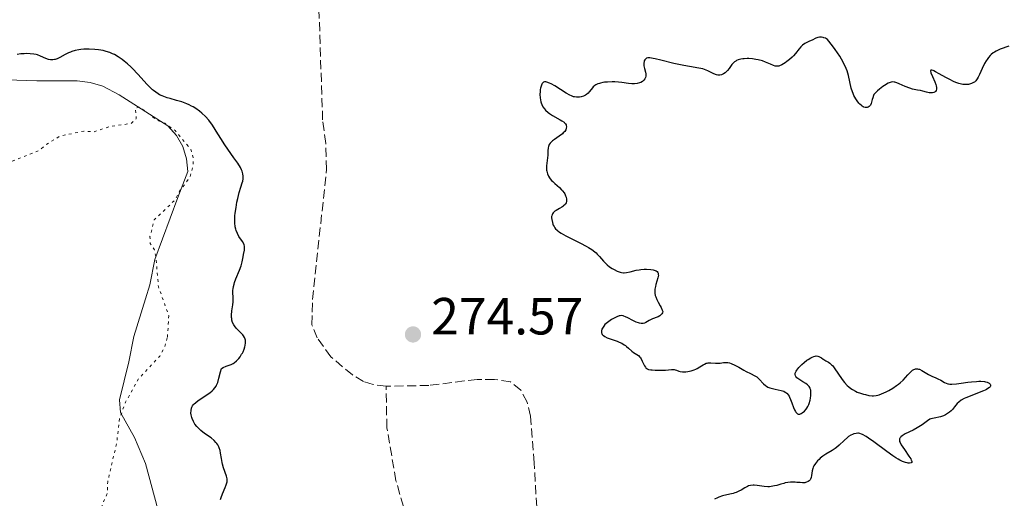
# Model space of a CAD drawing. Units: metres. Extents: x 622182 to 625663, y 4667036 to 4669409.
# Drawn here: x 622462 to 622650, y 4668310 to 4668401 of the extents above; entities that cross this region are included whole.
import ezdxf

# ---------------------------------------------------------------- set-up
doc = ezdxf.new("R2010")
doc.units = ezdxf.units.M
doc.header["$MEASUREMENT"] = 0
doc.linetypes.add('DGN Style 3', pattern=[2.435891, 1.739922, -0.695969])
doc.linetypes.add('DGN Style 5', pattern=[1.217945, 0.521977, -0.695969])
for name, color, linetype, lineweight in [('Barranco lineal', 142, 'DGN Style 3', 13), ('Cota de punto acotado terreno', 7, 'Continuous', 0), ('Curva de nivel auxiliar', 30, 'DGN Style 5', 0), ('Curva de nivel directora', 30, 'Continuous', 30), ('Línea de cambio de uso (parcela vista)', 92, 'Continuous', 0), ('Punto acotado terreno (símbolo)', 7, 'Continuous', 0)]:
    doc.layers.add(name, color=color, linetype=linetype, lineweight=lineweight)
doc.styles.add('Style-Arial', font='arial.ttf')

# ---------------------------------------------------------------- blocks, each defined once
blk = doc.blocks.new('5PATER')
at = {"layer": 'Punto acotado terreno (símbolo)', "linetype": 'Continuous', "lineweight": 0}
h = blk.add_hatch(color=51, dxfattribs=at)
edge = h.paths.add_edge_path()
edge.add_ellipse((0, 0), major_axis=(-0.11, -0.111), ratio=0.999422, start_angle=0, end_angle=360)

msp = doc.modelspace()

# ---------------------------------------------------------------- linework, layer by layer
at = {"layer": 'Barranco lineal', "color": 142, "linetype": 'DGN Style 3', "lineweight": 13}
for points in [[(622531.94, 4668331.06, 274.48), (622529.46, 4668331.38, 274.48), (622527.65, 4668331.96, 274.48), (622525.49, 4668333.24, 274.48), (622521.35, 4668336.71, 274.48), (622518.76, 4668340.36, 274.48), (622517.74, 4668342.87, 274.48), (622517.85, 4668347.69, 274.48), (622520.53, 4668372.61, 274.11), (622520.37, 4668377.62, 274.11), (622519.79, 4668382.15, 274.11), (622518.94, 4668407.55, 274.11)], [(622567.27, 4668295.09, 274.48), (622562.77, 4668300.69, 274.48), (622561.76, 4668302.98, 274.48), (622560.82, 4668307.94, 274.48), (622560.36, 4668316.38, 274.48), (622559.63, 4668325.31, 274.11), (622559, 4668328.02, 274.11), (622557.79, 4668330.33, 274.11), (622555.8, 4668331.93, 274.11), (622552.71, 4668332.38, 274.11), (622549.4, 4668332.33, 274.11), (622546.94, 4668332.1, 274.48), (622540.15, 4668331.21, 274.48), (622531.94, 4668331.06, 274.48)], [(622525.93, 4668227.82, 275.23), (622527.55, 4668235.87, 275.23), (622529.04, 4668241.04, 275.23), (622529.57, 4668243.57, 274.86), (622533.64, 4668256.08, 274.86), (622535.89, 4668260.97, 274.86), (622539.86, 4668267.65, 274.49), (622540.78, 4668269.97, 274.49), (622542.25, 4668275.27, 274.49), (622542.6, 4668277.74, 274.49), (622542.32, 4668282.81, 274.49), (622541.07, 4668287.88, 274.49), (622539.23, 4668292.9, 274.49), (622538.14, 4668300.6, 274.49), (622535.28, 4668307.99, 274.49), (622533.85, 4668312.92, 274.49), (622532.11, 4668323.09, 274.49), (622531.94, 4668331.06, 274.48)]]:
    msp.add_polyline3d(points, dxfattribs=at)
at = {"layer": 'Curva de nivel auxiliar', "color": 30, "linetype": 'DGN Style 5', "lineweight": 0, "elevation": 277.5, "flags": 128}
for points in [[(622490.04, 4668340.5), (622490.29, 4668344.59), (622488.31, 4668350.16), (622487.84, 4668355.91), (622487.53, 4668357.22), (622486.75, 4668358.43), (622486.69, 4668359.78), (622487.52, 4668363), (622491.52, 4668366.82), (622492.35, 4668368.47), (622494.4, 4668371.23), (622494.95, 4668373.45), (622494.94, 4668374.95), (622494.52, 4668376.52), (622491.51, 4668380.1), (622489.51, 4668381.5), (622488.05, 4668382.1), (622484.68, 4668384.62), (622483.91, 4668384.43), (622484.07, 4668382.44), (622483.06, 4668381.48), (622478.9, 4668380.85), (622475.92, 4668379.87), (622474, 4668380), (622469.51, 4668379.06), (622466.9, 4668377.53), (622465.48, 4668376.32), (622453.51, 4668371.46), (622451.15, 4668371.25), (622448.82, 4668371.67), (622446.02, 4668371.04), (622443.26, 4668371.36), (622435.74, 4668369.59), (622430.1, 4668369.15), (622428.54, 4668368.35), (622426.55, 4668368.19), (622424.51, 4668367.36), (622422.09, 4668367.13), (622419.59, 4668366.37), (622412.5, 4668365.03), (622395.61, 4668359.19), (622391.58, 4668358.13), (622389.02, 4668358.03), (622384.57, 4668356), (622374.5, 4668352.48), (622366.51, 4668350.46), (622361.96, 4668348.49), (622356.5, 4668345.52), (622354.26, 4668343.31), (622351.18, 4668341.43), (622348.87, 4668340.5), (622346.08, 4668338.49), (622343.54, 4668338.27), (622341.51, 4668336.4), (622339.5, 4668335.78), (622337.92, 4668334.9), (622333.44, 4668334.66), (622331.5, 4668333.47), (622330.1, 4668333.16), (622327.51, 4668333.5), (622325.57, 4668334.52), (622323.49, 4668333.9), (622321.55, 4668334.17), (622315.42, 4668333.8), (622311.55, 4668334.16), (622307.43, 4668333.57), (622298.99, 4668331.48), (622292.5, 4668329.48), (622290.5, 4668328.46), (622282.74, 4668326.61), (622279.5, 4668325.4), (622277.52, 4668324.24), (622272.46, 4668322.86), (622270.49, 4668322.66), (622268.74, 4668321.63), (622263.45, 4668319.97), (622260.83, 4668318.74), (622259.03, 4668319.09), (622257.6, 4668320.58), (622255.96, 4668320.48), (622252.52, 4668317.92), (622248.48, 4668316.55), (622247.27, 4668314.43), (622245.58, 4668314.15), (622242.52, 4668315.12), (622241.51, 4668314.82), (622240.61, 4668313.71), (622240.67, 4668311.8), (622241.52, 4668310.5), (622243.59, 4668310.27), (622245.6, 4668309.58), (622245.83, 4668307.47), (622246.67, 4668306.73), (622246.73, 4668305.51), (622243.53, 4668304.98), (622234.21, 4668305.35), (622230.41, 4668305.03), (622228.45, 4668303.5), (622228.5, 4668301.5), (622229.44, 4668299.43), (622230.55, 4668298.53)], [(622455.48, 4668274.93), (622456.6, 4668276.96), (622457.6, 4668277.34), (622459.52, 4668277.33), (622463.51, 4668280.49), (622465.59, 4668283.51), (622468.51, 4668289.04), (622470.09, 4668290.54), (622470.55, 4668292.82), (622473.14, 4668298.54), (622476, 4668304.38), (622477.4, 4668306.26), (622477.57, 4668308.45), (622478.52, 4668310.48), (622478.58, 4668312.72), (622480.31, 4668320.2), (622480.86, 4668324.89), (622482, 4668327.99), (622484.49, 4668332.49), (622488.56, 4668336.86), (622489.49, 4668338.49), (622490.04, 4668340.5)]]:
    msp.add_lwpolyline(points, dxfattribs=at)
at = {"layer": 'Curva de nivel directora', "color": 30, "linetype": 'Continuous', "lineweight": 30, "elevation": 275, "flags": 128}
for points in [[(622628.21, 4668389.18), (622627.52, 4668388.77), (622627.19, 4668388.55), (622626.54, 4668388.08), (622626.13, 4668387.74), (622625.81, 4668387.44), (622625.68, 4668387.29), (622625.48, 4668387.01), (622625.39, 4668386.82), (622625.24, 4668386.4), (622625.15, 4668386.04), (622625.03, 4668385.54), (622624.96, 4668385.29), (622624.81, 4668384.97), (622624.71, 4668384.84), (622624.57, 4668384.7), (622624.37, 4668384.59), (622624.16, 4668384.53), (622623.93, 4668384.53), (622623.81, 4668384.55), (622623.55, 4668384.63), (622623.42, 4668384.69), (622623.21, 4668384.82), (622623.07, 4668384.92), (622622.79, 4668385.17), (622622.6, 4668385.37), (622622.23, 4668385.83), (622621.97, 4668386.22), (622621.62, 4668386.85), (622621.48, 4668387.19), (622621.35, 4668387.53), (622621.13, 4668388.24), (622620.57, 4668390.68), (622620.33, 4668391.55), (622620.15, 4668392.03), (622619.79, 4668392.85), (622619.26, 4668393.83), (622618.92, 4668394.38), (622618.06, 4668395.65), (622617.52, 4668396.37), (622616.58, 4668397.58), (622616.16, 4668397.82), (622615.89, 4668397.93), (622615.72, 4668397.98), (622615.4, 4668398.03), (622615.17, 4668398.04), (622615.02, 4668398.02), (622614.73, 4668397.97), (622614.33, 4668397.84), (622613.6, 4668397.48), (622613.1, 4668397.23), (622612.48, 4668396.93), (622612.2, 4668396.78), (622611.8, 4668396.51), (622611.62, 4668396.36), (622611.45, 4668396.19), (622611.12, 4668395.8), (622610.43, 4668394.9), (622610.02, 4668394.43), (622609.79, 4668394.2), (622609.3, 4668393.75), (622608.77, 4668393.34), (622608.43, 4668393.1), (622607.79, 4668392.72), (622607.39, 4668392.54), (622607.21, 4668392.49), (622606.88, 4668392.45), (622606.66, 4668392.46), (622606.52, 4668392.49), (622606.22, 4668392.58), (622605.64, 4668392.83), (622604.69, 4668393.25), (622604.13, 4668393.46), (622603.3, 4668393.68), (622602.86, 4668393.77), (622602.19, 4668393.87), (622601.51, 4668393.92), (622601.18, 4668393.93), (622600.62, 4668393.9), (622600.35, 4668393.88), (622599.96, 4668393.81), (622599.43, 4668393.66), (622599.11, 4668393.52), (622598.97, 4668393.44), (622598.76, 4668393.3), (622598.58, 4668393.15), (622598.26, 4668392.8), (622597.7, 4668392), (622597.4, 4668391.62), (622597.09, 4668391.3), (622596.93, 4668391.16), (622596.66, 4668390.98), (622596.37, 4668390.85), (622596.23, 4668390.79), (622595.92, 4668390.73), (622595.76, 4668390.72), (622595.52, 4668390.74), (622595.27, 4668390.79), (622594.76, 4668390.99), (622593.62, 4668391.55), (622592.98, 4668391.82)], [(622651.3, 4668396.27), (622649.69, 4668395.7), (622649.16, 4668395.47), (622648.92, 4668395.34), (622648.57, 4668395.14), (622648.35, 4668394.99), (622647.96, 4668394.68), (622647.77, 4668394.51), (622647.44, 4668394.15), (622647.15, 4668393.77), (622646.97, 4668393.51), (622646.64, 4668392.97), (622646.19, 4668392.03), (622645.69, 4668390.87), (622645.46, 4668390.38), (622645.26, 4668390.02), (622645.16, 4668389.87), (622645, 4668389.67), (622644.72, 4668389.42), (622644.57, 4668389.32), (622644.2, 4668389.14), (622643.8, 4668389.02), (622643.57, 4668388.97), (622643.19, 4668388.94), (622642.77, 4668388.94), (622642.54, 4668388.97), (622642.03, 4668389.06), (622641.76, 4668389.13), (622641.33, 4668389.28), (622640.87, 4668389.46), (622639.89, 4668389.94), (622639.23, 4668390.3), (622638, 4668391), (622637.26, 4668391.4), (622636.97, 4668391.55), (622636.81, 4668391.61), (622636.57, 4668391.69), (622636.36, 4668391.67), (622636.31, 4668391.56), (622636.39, 4668391.17), (622636.67, 4668390.49), (622637.14, 4668389.43), (622637.34, 4668388.93), (622637.41, 4668388.71), (622637.48, 4668388.34), (622637.49, 4668388.04), (622637.41, 4668387.79), (622637.29, 4668387.63), (622637.2, 4668387.56), (622636.98, 4668387.44), (622636.71, 4668387.37), (622636.29, 4668387.35), (622636.07, 4668387.37), (622635.55, 4668387.48), (622634.81, 4668387.69), (622634.41, 4668387.79), (622633.79, 4668387.89), (622632.86, 4668388.07), (622632.34, 4668388.22), (622631.47, 4668388.55), (622630.33, 4668389.05), (622629.84, 4668389.25), (622629.48, 4668389.37), (622629.32, 4668389.41), (622629.09, 4668389.43), (622628.76, 4668389.39), (622628.59, 4668389.34), (622628.21, 4668389.18)], [(622496.19, 4668383.81), (622495.48, 4668384.33), (622494.95, 4668384.66), (622494.67, 4668384.82), (622494.23, 4668385.04), (622493.76, 4668385.24), (622492.78, 4668385.6), (622491.78, 4668385.9), (622490.54, 4668386.25), (622490, 4668386.42), (622489.64, 4668386.53), (622489.03, 4668386.77), (622488.54, 4668386.99), (622488.27, 4668387.15), (622487.8, 4668387.45), (622487.37, 4668387.77), (622487.16, 4668387.95), (622486.81, 4668388.28), (622486.16, 4668388.95), (622484.36, 4668390.96), (622483.35, 4668392.02), (622483.02, 4668392.34), (622482.37, 4668392.93), (622481.75, 4668393.44), (622481.35, 4668393.75), (622480.59, 4668394.26), (622479.88, 4668394.68), (622479.53, 4668394.85), (622479, 4668395.07), (622478.72, 4668395.17), (622478.13, 4668395.34), (622477.71, 4668395.44), (622476.8, 4668395.6), (622476.09, 4668395.68), (622475.03, 4668395.74), (622474.04, 4668395.7), (622473.42, 4668395.63), (622473.04, 4668395.58), (622472.35, 4668395.44), (622471.74, 4668395.27), (622471.46, 4668395.18), (622471.05, 4668395.01), (622470.41, 4668394.68), (622469.44, 4668394.12), (622468.91, 4668393.87), (622468.54, 4668393.75), (622468.36, 4668393.71), (622468.08, 4668393.67), (622467.8, 4668393.67), (622467.62, 4668393.69), (622467.25, 4668393.77), (622466.72, 4668393.94), (622465.73, 4668394.38), (622465.15, 4668394.61), (622464.87, 4668394.69), (622464.45, 4668394.79), (622463.74, 4668394.86), (622462.98, 4668394.87), (622462.56, 4668394.86), (622461.91, 4668394.8), (622461.22, 4668394.7)], [(622592.98, 4668391.82), (622592.64, 4668391.92), (622591.91, 4668392.09), (622590.12, 4668392.38), (622589.03, 4668392.58), (622587.12, 4668393), (622584.59, 4668393.63), (622583.56, 4668393.87), (622583.15, 4668393.95), (622582.52, 4668394.05), (622582.1, 4668394.05), (622581.9, 4668394), (622581.8, 4668393.95), (622581.65, 4668393.82), (622581.55, 4668393.68), (622581.45, 4668393.46), (622581.41, 4668393.34), (622581.35, 4668393.04), (622581.34, 4668392.72), (622581.36, 4668392.55), (622581.48, 4668392.04), (622581.68, 4668391.34), (622581.74, 4668390.99), (622581.75, 4668390.69), (622581.73, 4668390.54), (622581.69, 4668390.32), (622581.56, 4668390.02), (622581.36, 4668389.75), (622581.23, 4668389.62), (622581.1, 4668389.52), (622580.8, 4668389.35), (622580.53, 4668389.24), (622580.09, 4668389.13), (622579.58, 4668389.07), (622579.31, 4668389.06), (622579.03, 4668389.07), (622578.44, 4668389.13), (622577.16, 4668389.31), (622576.48, 4668389.39), (622575.78, 4668389.44), (622575.32, 4668389.45), (622574.42, 4668389.42), (622573.8, 4668389.37), (622573.52, 4668389.32), (622573.05, 4668389.23), (622572.84, 4668389.17), (622572.55, 4668389.07), (622572.16, 4668388.87), (622571.99, 4668388.76), (622571.67, 4668388.48), (622571.53, 4668388.33), (622571.26, 4668387.98), (622570.9, 4668387.51), (622570.7, 4668387.29), (622570.37, 4668387), (622570.18, 4668386.88), (622569.77, 4668386.69), (622569.33, 4668386.57), (622569.03, 4668386.53), (622568.84, 4668386.51), (622568.46, 4668386.51), (622568.07, 4668386.56), (622567.87, 4668386.61), (622567.47, 4668386.75), (622567.18, 4668386.9), (622566.46, 4668387.3), (622564.29, 4668388.66), (622563.58, 4668389.06), (622563.27, 4668389.22), (622562.78, 4668389.41), (622562.58, 4668389.45), (622562.31, 4668389.46), (622562.15, 4668389.41), (622561.99, 4668389.29), (622561.86, 4668389.13), (622561.78, 4668388.99), (622561.65, 4668388.63), (622561.55, 4668388.22), (622561.51, 4668387.99), (622561.47, 4668387.61), (622561.44, 4668387), (622561.48, 4668386.36), (622561.53, 4668386.03), (622561.63, 4668385.61), (622561.69, 4668385.4), (622561.81, 4668385.09), (622562.03, 4668384.66), (622562.31, 4668384.26), (622562.53, 4668384.02), (622563.02, 4668383.58), (622563.29, 4668383.38), (622563.83, 4668383.02), (622565.35, 4668382.18), (622565.64, 4668382), (622566.07, 4668381.69), (622566.18, 4668381.59), (622566.34, 4668381.39), (622566.45, 4668381.21), (622566.49, 4668381.09), (622566.52, 4668380.84), (622566.5, 4668380.59)], [(622496.62, 4668328.77), (622497.65, 4668329.45), (622498.16, 4668329.81), (622498.63, 4668330.21), (622498.84, 4668330.41), (622499.12, 4668330.73), (622499.35, 4668331.07), (622499.47, 4668331.3), (622499.68, 4668331.8), (622499.92, 4668332.6), (622500.21, 4668333.81), (622500.41, 4668334.48), (622500.74, 4668334.65), (622501.32, 4668334.89), (622502.24, 4668335.21), (622502.65, 4668335.43), (622502.86, 4668335.57), (622503.29, 4668335.95), (622503.7, 4668336.4), (622503.96, 4668336.73), (622504.26, 4668337.19), (622504.4, 4668337.41), (622504.53, 4668337.66), (622504.74, 4668338.15), (622504.89, 4668338.61), (622504.96, 4668338.89), (622505.02, 4668339.42), (622505.02, 4668339.74), (622505, 4668339.89), (622504.95, 4668340.11), (622504.83, 4668340.43), (622504.63, 4668340.75), (622504.5, 4668340.92), (622503.98, 4668341.45), (622503.21, 4668342.23), (622502.88, 4668342.64), (622502.74, 4668342.85), (622502.53, 4668343.28), (622502.4, 4668343.73), (622502.35, 4668344.04), (622502.33, 4668344.26), (622502.32, 4668344.71), (622502.4, 4668345.54), (622502.56, 4668346.7), (622502.61, 4668347.27), (622502.62, 4668348.06), (622502.59, 4668349.03), (622502.6, 4668349.5), (622502.62, 4668349.73), (622502.7, 4668350.19), (622502.82, 4668350.66), (622502.92, 4668350.98), (622503.17, 4668351.65), (622503.87, 4668353.32), (622504.18, 4668354.15), (622504.37, 4668354.93), (622504.55, 4668355.88), (622504.63, 4668356.32), (622504.81, 4668357.15), (622504.84, 4668357.55), (622504.83, 4668357.82), (622504.8, 4668357.96), (622504.74, 4668358.17), (622504.65, 4668358.38), (622504.4, 4668358.82), (622503.75, 4668359.8), (622503.45, 4668360.36), (622503.23, 4668360.91), (622503.15, 4668361.2), (622503.05, 4668361.66), (622502.96, 4668362.43), (622502.95, 4668363.3), (622502.98, 4668363.77), (622503.03, 4668364.27), (622503.18, 4668365.32), (622503.37, 4668366.38), (622503.52, 4668367.06), (622503.81, 4668368.26), (622504.1, 4668369.25), (622504.38, 4668370.11), (622504.48, 4668370.43), (622504.56, 4668370.84), (622504.58, 4668371.04), (622504.58, 4668371.35), (622504.51, 4668371.82), (622504.36, 4668372.29), (622504.25, 4668372.55), (622504.03, 4668373), (622503.51, 4668373.83), (622502.77, 4668374.89), (622501.6, 4668376.53), (622501.02, 4668377.36), (622500.25, 4668378.58), (622499.38, 4668380.02), (622499.01, 4668380.64), (622498.55, 4668381.34), (622498.32, 4668381.65), (622497.96, 4668382.1), (622497.33, 4668382.78), (622496.61, 4668383.46), (622496.19, 4668383.81)], [(622566.5, 4668380.59), (622566.46, 4668380.46), (622566.38, 4668380.26), (622566.19, 4668379.96), (622565.92, 4668379.65), (622565.75, 4668379.5), (622565.13, 4668379.02), (622564.23, 4668378.4), (622563.84, 4668378.11), (622563.53, 4668377.83), (622563.4, 4668377.69), (622563.21, 4668377.41), (622563.12, 4668377.22), (622563.07, 4668377.08), (622563, 4668376.8), (622562.96, 4668376.25), (622562.94, 4668375.39), (622562.91, 4668374.9), (622562.73, 4668373.33), (622562.71, 4668372.8), (622562.72, 4668372.54), (622562.76, 4668372.3), (622562.88, 4668371.82), (622563.08, 4668371.36), (622563.25, 4668371.07), (622563.39, 4668370.88), (622563.69, 4668370.52), (622563.89, 4668370.32), (622564.31, 4668369.93), (622565.19, 4668369.16), (622565.59, 4668368.76), (622565.77, 4668368.56), (622566.07, 4668368.16), (622566.19, 4668367.97), (622566.37, 4668367.61), (622566.47, 4668367.35), (622566.54, 4668366.96), (622566.54, 4668366.64), (622566.52, 4668366.48), (622566.45, 4668366.26), (622566.33, 4668366.05), (622566.26, 4668365.95), (622565.98, 4668365.66), (622565.81, 4668365.52), (622565.61, 4668365.39), (622565.17, 4668365.14), (622564.56, 4668364.8), (622564.28, 4668364.62), (622564.05, 4668364.42), (622563.96, 4668364.31), (622563.84, 4668364.14), (622563.78, 4668364.01), (622563.71, 4668363.75), (622563.69, 4668363.62), (622563.68, 4668363.34), (622563.7, 4668363.06), (622563.82, 4668362.49), (622563.93, 4668362.13), (622564, 4668361.96), (622564.14, 4668361.69), (622564.32, 4668361.43), (622564.44, 4668361.29), (622564.72, 4668361.01), (622564.89, 4668360.87), (622565.19, 4668360.65), (622565.54, 4668360.42), (622566.38, 4668359.94), (622567.32, 4668359.45), (622569.22, 4668358.5), (622570.31, 4668357.94), (622570.78, 4668357.67), (622571.41, 4668357.27), (622571.96, 4668356.87), (622572.21, 4668356.65), (622572.44, 4668356.43), (622572.86, 4668355.97), (622573.65, 4668355.04), (622574.08, 4668354.59), (622574.31, 4668354.38), (622574.8, 4668353.99), (622575.31, 4668353.65), (622575.65, 4668353.45), (622576.27, 4668353.13), (622576.81, 4668352.93), (622577.06, 4668352.87), (622577.43, 4668352.83), (622577.62, 4668352.84), (622578.03, 4668352.88), (622578.75, 4668353.04), (622579.87, 4668353.31), (622580.49, 4668353.42), (622580.81, 4668353.45), (622581.45, 4668353.5), (622581.88, 4668353.5), (622582.67, 4668353.45), (622583.18, 4668353.37), (622583.56, 4668353.26), (622583.71, 4668353.19), (622583.9, 4668353.05), (622584.04, 4668352.88), (622584.09, 4668352.78)], [(622584.09, 4668352.78), (622584.13, 4668352.53), (622584.14, 4668352.39), (622584.11, 4668352.14), (622584.05, 4668351.87), (622583.85, 4668351.22), (622583.66, 4668350.57), (622583.57, 4668350.22), (622583.48, 4668349.69), (622583.46, 4668349.16), (622583.48, 4668348.89), (622583.56, 4668348.49), (622583.64, 4668348.23), (622583.85, 4668347.71), (622584.11, 4668347.2), (622584.47, 4668346.52), (622584.65, 4668346.19), (622584.89, 4668345.68), (622584.99, 4668345.43), (622584.91, 4668345.14), (622584.83, 4668344.98), (622584.76, 4668344.88), (622584.58, 4668344.7), (622584.43, 4668344.59), (622584.09, 4668344.39), (622583.72, 4668344.24), (622583.22, 4668344.06), (622582.99, 4668343.97), (622582.76, 4668343.87), (622582.36, 4668343.67), (622581.75, 4668343.31), (622581.48, 4668343.18), (622581.22, 4668343.12), (622581.09, 4668343.11), (622580.87, 4668343.11), (622580.52, 4668343.17), (622580.33, 4668343.22), (622579.92, 4668343.37), (622579.23, 4668343.7), (622578.29, 4668344.2), (622577.86, 4668344.4), (622577.53, 4668344.53), (622577.38, 4668344.57), (622577.15, 4668344.61), (622576.8, 4668344.59), (622576.62, 4668344.56), (622576.2, 4668344.41), (622575.53, 4668344.09), (622575.17, 4668343.88), (622574.63, 4668343.51), (622574.13, 4668343.1), (622573.91, 4668342.89), (622573.66, 4668342.59), (622573.41, 4668342.19), (622573.33, 4668342), (622573.25, 4668341.71), (622573.23, 4668341.57), (622573.25, 4668341.31), (622573.29, 4668341.19), (622573.38, 4668341.02), (622573.5, 4668340.86), (622573.61, 4668340.77), (622573.87, 4668340.6), (622574.35, 4668340.38), (622575.48, 4668339.99), (622576.24, 4668339.71), (622576.61, 4668339.55), (622577.13, 4668339.3), (622577.61, 4668339.02), (622577.83, 4668338.88), (622578.03, 4668338.72), (622578.4, 4668338.4), (622579.04, 4668337.78), (622579.35, 4668337.52), (622580.31, 4668336.93), (622580.6, 4668336.67), (622580.73, 4668336.5), (622580.85, 4668336.31), (622581.06, 4668335.87), (622581.34, 4668335.24), (622581.5, 4668334.95), (622581.67, 4668334.7), (622581.76, 4668334.59), (622581.92, 4668334.46), (622582.03, 4668334.39), (622582.28, 4668334.29), (622582.68, 4668334.21), (622582.96, 4668334.19), (622583.56, 4668334.18), (622584.89, 4668334.16), (622585.53, 4668334.17), (622586.69, 4668334.28), (622587.03, 4668334.28), (622587.19, 4668334.26), (622587.34, 4668334.22), (622587.64, 4668334.12), (622588.07, 4668333.97), (622588.31, 4668333.9), (622588.74, 4668333.83), (622589.18, 4668333.82), (622589.43, 4668333.84)], [(622589.43, 4668333.84), (622589.82, 4668333.88), (622590.42, 4668334.01), (622591.02, 4668334.2), (622591.3, 4668334.32), (622591.57, 4668334.46), (622592.09, 4668334.76), (622592.72, 4668335.16), (622593.02, 4668335.33), (622593.33, 4668335.46), (622593.48, 4668335.5), (622593.71, 4668335.55), (622594.18, 4668335.57), (622595.12, 4668335.48), (622595.57, 4668335.46), (622596, 4668335.52), (622596.6, 4668335.62), (622596.93, 4668335.65), (622597.28, 4668335.64), (622597.47, 4668335.61), (622597.78, 4668335.54), (622598.11, 4668335.43), (622598.82, 4668335.11), (622599.58, 4668334.71), (622600.55, 4668334.15), (622600.99, 4668333.9), (622601.82, 4668333.48), (622602.64, 4668333.06), (622602.99, 4668332.84), (622603.15, 4668332.71), (622603.47, 4668332.42), (622604.32, 4668331.52), (622604.66, 4668331.2), (622604.85, 4668331.06), (622605.15, 4668330.89), (622605.53, 4668330.74), (622605.74, 4668330.68), (622606.53, 4668330.51), (622607.67, 4668330.26), (622608.17, 4668330.09), (622608.45, 4668329.96), (622608.58, 4668329.88), (622608.74, 4668329.76), (622608.85, 4668329.66), (622609.03, 4668329.44), (622609.2, 4668329.19), (622609.3, 4668328.99), (622609.5, 4668328.52), (622609.73, 4668327.88), (622610.05, 4668326.98), (622610.22, 4668326.56), (622610.41, 4668326.2), (622610.5, 4668326.06), (622610.66, 4668325.88), (622610.81, 4668325.76), (622610.93, 4668325.72), (622611.15, 4668325.7), (622611.27, 4668325.72), (622611.49, 4668325.81), (622611.72, 4668325.95), (622612.13, 4668326.3), (622612.47, 4668326.67), (622612.61, 4668326.86), (622612.8, 4668327.17), (622612.97, 4668327.54), (622613.04, 4668327.75), (622613.23, 4668328.41), (622613.3, 4668328.77), (622613.38, 4668329.31), (622613.4, 4668329.83), (622613.39, 4668330.07), (622613.35, 4668330.29), (622613.32, 4668330.43), (622613.23, 4668330.69), (622613.03, 4668331.02), (622612.86, 4668331.22), (622612.73, 4668331.34), (622612.44, 4668331.57), (622611.84, 4668331.94), (622611.05, 4668332.43), (622610.72, 4668332.69), (622610.51, 4668332.94), (622610.44, 4668333.08), (622610.39, 4668333.3), (622610.4, 4668333.55), (622610.44, 4668333.68), (622610.57, 4668333.98), (622610.67, 4668334.15), (622610.87, 4668334.42), (622611.09, 4668334.68), (622611.64, 4668335.23), (622612.11, 4668335.65), (622612.61, 4668336.04), (622612.86, 4668336.22), (622613.36, 4668336.53), (622613.6, 4668336.65), (622613.93, 4668336.78), (622614.23, 4668336.86), (622614.41, 4668336.88), (622614.74, 4668336.84), (622614.89, 4668336.8)], [(622614.89, 4668336.8), (622615.16, 4668336.67), (622615.41, 4668336.51), (622615.72, 4668336.28), (622615.88, 4668336.17), (622616.24, 4668335.96), (622616.76, 4668335.66), (622617.04, 4668335.47), (622617.34, 4668335.2), (622617.5, 4668335.04), (622617.74, 4668334.76), (622618, 4668334.42), (622618.55, 4668333.6), (622619.38, 4668332.38), (622619.85, 4668331.78), (622620.36, 4668331.23), (622620.64, 4668330.98), (622621.06, 4668330.64), (622621.36, 4668330.44), (622621.96, 4668330.11), (622622.27, 4668329.96), (622622.88, 4668329.73), (622623.46, 4668329.55), (622623.84, 4668329.45), (622624.51, 4668329.32), (622625.13, 4668329.24), (622625.4, 4668329.23), (622625.9, 4668329.26), (622626.22, 4668329.33), (622626.45, 4668329.39), (622626.94, 4668329.58), (622627.84, 4668330), (622628.33, 4668330.26), (622629.09, 4668330.7), (622629.82, 4668331.19), (622630.16, 4668331.45), (622630.48, 4668331.72), (622631.06, 4668332.26), (622631.99, 4668333.27), (622632.39, 4668333.7), (622632.71, 4668334), (622632.87, 4668334.12), (622633.1, 4668334.26), (622633.33, 4668334.36), (622633.45, 4668334.39), (622633.69, 4668334.42), (622633.82, 4668334.41), (622634.01, 4668334.37), (622634.21, 4668334.31), (622634.63, 4668334.11), (622635.95, 4668333.31), (622636.56, 4668333), (622637.32, 4668332.68), (622637.7, 4668332.51), (622638.27, 4668332.2), (622639, 4668331.8), (622639.34, 4668331.64), (622639.61, 4668331.53), (622639.76, 4668331.5), (622639.99, 4668331.47), (622640.4, 4668331.46), (622641.31, 4668331.55), (622642.16, 4668331.67), (622643.48, 4668331.84), (622644.16, 4668331.92), (622645.15, 4668332), (622645.59, 4668332.02), (622645.99, 4668332.01), (622646.67, 4668331.95), (622646.86, 4668331.91), (622647.18, 4668331.82), (622647.43, 4668331.71), (622647.57, 4668331.63), (622647.75, 4668331.44), (622647.81, 4668331.32), (622647.81, 4668331.14), (622647.74, 4668330.98), (622647.6, 4668330.81), (622647.5, 4668330.73), (622647.07, 4668330.45), (622646.78, 4668330.3), (622646.44, 4668330.16), (622645.64, 4668329.84), (622643.89, 4668329.19), (622643.1, 4668328.86), (622642.76, 4668328.7), (622642.19, 4668328.37), (622641.72, 4668328), (622641.44, 4668327.74), (622640.9, 4668327.11), (622640.5, 4668326.61), (622640.25, 4668326.35), (622639.96, 4668326.09), (622639.79, 4668325.96), (622639.41, 4668325.71), (622639.19, 4668325.59), (622638.81, 4668325.42), (622638.23, 4668325.21), (622637.9, 4668325.11), (622637.36, 4668324.98), (622636.4, 4668324.83)], [(622500.21, 4668309.32), (622500.33, 4668309.7), (622500.59, 4668310.42), (622501.12, 4668311.65), (622501.32, 4668312.14), (622501.45, 4668312.55), (622501.48, 4668312.73), (622501.5, 4668313.07), (622501.47, 4668313.3), (622501.34, 4668313.81), (622500.8, 4668315.42), (622500.61, 4668316.1), (622500.54, 4668316.46), (622500.41, 4668317.21), (622500.24, 4668318.25), (622500.12, 4668318.75), (622499.97, 4668319.24), (622499.87, 4668319.47), (622499.7, 4668319.8), (622499.5, 4668320.1), (622499.34, 4668320.3), (622498.99, 4668320.66), (622498.4, 4668321.14), (622497.17, 4668322.01), (622496.44, 4668322.58), (622496.12, 4668322.87), (622495.69, 4668323.33), (622495.32, 4668323.81), (622495.16, 4668324.06), (622495.02, 4668324.32), (622494.79, 4668324.86), (622494.71, 4668325.1), (622494.59, 4668325.58), (622494.55, 4668325.93), (622494.56, 4668326.42), (622494.64, 4668326.83), (622494.71, 4668327.02), (622494.85, 4668327.29), (622495.05, 4668327.56), (622495.18, 4668327.7), (622495.39, 4668327.9), (622495.93, 4668328.32), (622496.62, 4668328.77)], [(622636.4, 4668324.83), (622636.18, 4668324.73), (622635.74, 4668324.44), (622634.72, 4668323.69), (622634.09, 4668323.27), (622633.73, 4668323.07), (622632.96, 4668322.67), (622631.47, 4668321.92), (622630.9, 4668321.58), (622630.63, 4668321.36), (622630.53, 4668321.25), (622630.43, 4668321.09), (622630.38, 4668320.98), (622630.35, 4668320.74), (622630.4, 4668320.47), (622630.47, 4668320.28), (622630.71, 4668319.83), (622631.31, 4668318.91), (622632.19, 4668317.63), (622632.52, 4668317.11), (622632.63, 4668316.91), (622632.69, 4668316.8), (622632.74, 4668316.62), (622632.71, 4668316.44), (622632.62, 4668316.38), (622632.31, 4668316.33), (622632.02, 4668316.34), (622631.84, 4668316.36), (622631.52, 4668316.43), (622631.14, 4668316.56), (622630.92, 4668316.65), (622630.41, 4668316.9), (622630.13, 4668317.06), (622629.65, 4668317.35), (622629.12, 4668317.7), (622627.93, 4668318.55), (622625.46, 4668320.37), (622624.41, 4668321.12), (622623.98, 4668321.4), (622623.29, 4668321.79), (622623.11, 4668321.87), (622622.78, 4668321.99), (622622.51, 4668322.04), (622622.35, 4668322.05), (622622.06, 4668322.02), (622621.61, 4668321.91), (622621.37, 4668321.83), (622621.01, 4668321.66), (622620.62, 4668321.41), (622620.42, 4668321.25), (622619.78, 4668320.67), (622618.82, 4668319.76), (622618.29, 4668319.32), (622618.01, 4668319.12), (622617.43, 4668318.74), (622616.24, 4668318.01), (622615.67, 4668317.62), (622615.19, 4668317.24), (622614.97, 4668317.04), (622614.66, 4668316.73), (622614.26, 4668316.25), (622613.95, 4668315.77), (622613.84, 4668315.52), (622613.75, 4668315.28), (622613.64, 4668314.81), (622613.53, 4668313.95), (622613.46, 4668313.58), (622613.33, 4668313.26), (622613.25, 4668313.13), (622613.05, 4668312.92), (622612.87, 4668312.79), (622612.56, 4668312.64), (622612.38, 4668312.6), (622612.19, 4668312.56), (622611.78, 4668312.55), (622611.33, 4668312.57), (622610.71, 4668312.62), (622610.4, 4668312.64), (622609.78, 4668312.66), (622609.47, 4668312.65), (622608.98, 4668312.6), (622608.47, 4668312.51), (622608.21, 4668312.44), (622607.65, 4668312.28), (622606.85, 4668312.05), (622606.43, 4668311.94), (622605.77, 4668311.83), (622605.44, 4668311.8), (622605.1, 4668311.8), (622604.41, 4668311.85), (622603.11, 4668312.03), (622602.54, 4668312.09), (622602.29, 4668312.1), (622601.83, 4668312.05), (622601.44, 4668311.94), (622601.2, 4668311.85), (622600.74, 4668311.6), (622600.01, 4668311.14), (622599.59, 4668310.91), (622599.09, 4668310.69), (622598.81, 4668310.59)], [(622598.81, 4668310.59), (622598.51, 4668310.5), (622597.84, 4668310.34), (622596.42, 4668310.02), (622595.76, 4668309.81), (622595.46, 4668309.68), (622594.92, 4668309.4)]]:
    msp.add_lwpolyline(points, dxfattribs=at)
at = {"layer": 'Línea de cambio de uso (parcela vista)', "color": 92, "linetype": 'Continuous', "lineweight": 0}
msp.add_polyline3d([(622488.2, 4668307.48, 277.11), (622485.86, 4668316.25, 276.74), (622483.71, 4668321.26, 276.86), (622481.04, 4668326.01, 277.58), (622480.84, 4668328.48, 277.79), (622482.64, 4668335.76, 278.25), (622483.57, 4668340.63, 278.67), (622485.8, 4668347.86, 277.96), (622486.69, 4668350.52, 277.56), (622487.6, 4668355.38, 277.55), (622492, 4668367.24, 277.54), (622493.94, 4668372.25, 277.48), (622493.71, 4668374.69, 277.36), (622492.98, 4668377.03, 277.33), (622491.77, 4668379.17, 276.99), (622490.14, 4668381, 276.86), (622480.77, 4668386.96, 277.13), (622477.64, 4668388.6, 277.18), (622475.21, 4668389.36, 276.87), (622472.72, 4668389.66, 276.66), (622465.02, 4668389.63, 276.3), (622453.52, 4668390.06, 276.57)], dxfattribs=at)

# ---------------------------------------------------------------- block references
at = {"layer": 'Punto acotado terreno (símbolo)', "color": 7, "linetype": 'Continuous', "lineweight": 0, "xscale": 10, "yscale": 10, "zscale": 10}
msp.add_blockref('5PATER', (622537.11, 4668341, 274.57), dxfattribs=at)

# ---------------------------------------------------------------- texts
at = {"layer": 'Cota de punto acotado terreno', "color": 7, "linetype": 'Continuous', "lineweight": 0, "style": 'Style-Arial'}
msp.add_text('274.57', height=7, dxfattribs=at).set_placement((622540.61, 4668341, 274.57))

doc.saveas('drawing.dxf')
